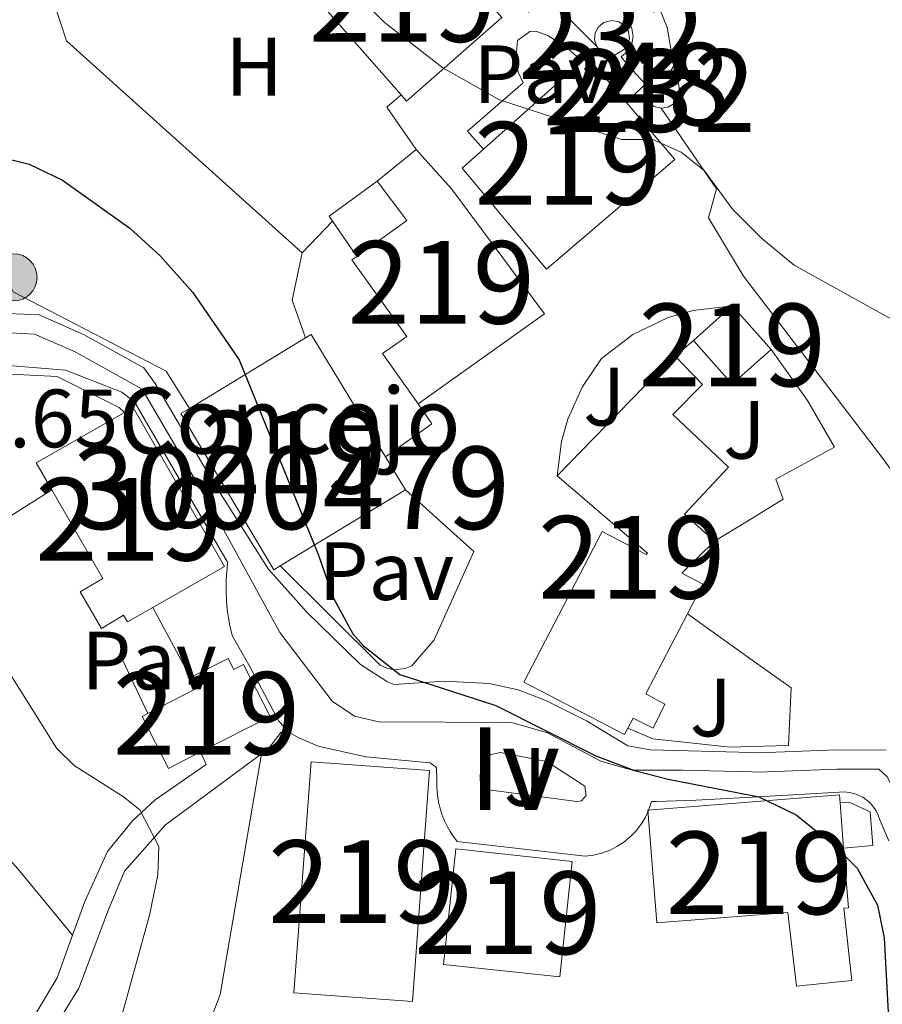
# Model space of a CAD drawing. Units: metres. Extents: x 593331 to 600187, y 4761456 to 4766179.
# Drawn here: x 595625 to 595730, y 4764466 to 4764585 of the extents above; entities that cross this region are included whole.
import ezdxf
from ezdxf.enums import TextEntityAlignment as Align

# ---------------------------------------------------------------- set-up
doc = ezdxf.new("R2010")
doc.units = ezdxf.units.M
doc.header["$MEASUREMENT"] = 0
doc.linetypes.add('DGN Style 2', pattern=[85.505, 51.303, -34.202])
doc.linetypes.add('DGN Style 4', pattern=[136.893505, 68.404, -34.202, 0.085505, -34.202])
for name, color, linetype, lineweight in [('Nivel 15', 7, 'Continuous', 0), ('Nivel 16', 7, 'Continuous', 0), ('Nivel 20', 7, 'Continuous', 0), ('Nivel 21', 7, 'Continuous', 0), ('Nivel 23', 7, 'Continuous', 0), ('Nivel 25', 7, 'Continuous', 0), ('Nivel 26', 7, 'Continuous', 0), ('Nivel 32', 7, 'Continuous', 0), ('Nivel 36', 7, 'Continuous', 0), ('Nivel 37', 7, 'Continuous', 0), ('Nivel 4', 7, 'Continuous', 0), ('Nivel 41', 7, 'Continuous', 0), ('Nivel 44', 7, 'Continuous', 0), ('Nivel 48', 7, 'Continuous', 0), ('Nivel 5', 7, 'Continuous', 0), ('Nivel 52', 7, 'Continuous', 0), ('Nivel 53', 7, 'Continuous', 0), ('Nivel 54', 7, 'Continuous', 0), ('Nivel 61', 7, 'Continuous', 0)]:
    doc.layers.add(name, color=color, linetype=linetype, lineweight=lineweight)
doc.styles.add('Style-Arial', font='txt')
doc.styles.add('Style-Arial Narrow', font='txt')

# ---------------------------------------------------------------- blocks, each defined once
blk = doc.blocks.new('5PELE')
at = {"layer": 'Nivel 32', "linetype": 'Continuous', "lineweight": 0}
h = blk.add_hatch(color=9, dxfattribs=at)
edge = h.paths.add_edge_path()
edge.add_arc((-0.002700984477996826, 0.01973387598991394), 28.49973457508731, 0, 360)
at = {"layer": 'Nivel 32', "color": 252, "linetype": 'Continuous', "lineweight": 0}
blk.add_circle((-0.002700984477996826, 0.01973387598991394, 0.05223293801282125), 28.49973457508731, dxfattribs=at)

msp = doc.modelspace()

# ---------------------------------------------------------------- linework, layer by layer
at = {"layer": 'Nivel 15', "color": 51, "linetype": 'Continuous', "lineweight": 13, "extrusion": (0.003604998330531218, -0.05165608718926239, 0.9986584264118199), "elevation": -243262.7930014132, "flags": 128}
msp.add_lwpolyline([(925931.6730859019, 4705261.438405171), (925920.8002796769, 4705275.729160393), (925925.3530066274, 4705279.20529004)], dxfattribs=at)
at = {"layer": 'Nivel 15', "color": 51, "linetype": 'Continuous', "lineweight": 0, "elevation": 709.5, "flags": 128}
for points in [[(595695.0700000003, 4764582.1), (595694.8099999987, 4764582.9), (595694.879999999, 4764583.74), (595695.2800000012, 4764584.48), (595695.9400000013, 4764585.01), (595696.9200000018, 4764585.25), (595697.7399999984, 4764585.09), (595698.4400000013, 4764584.609999999), (595698.8999999985, 4764583.9), (595699.0399999991, 4764583.07), (595698.629999999, 4764581.880000001), (595697.2899999991, 4764581.08), (595696.370000001, 4764581.08), (595695.620000001, 4764581.460000001), (595695.0700000003, 4764582.1)], [(595702.8599999994, 4764574.6), (595702.0300000012, 4764574.82), (595701.3500000015, 4764575.34), (595700.9400000013, 4764576.09), (595700.8399999999, 4764576.939999999), (595701.0899999999, 4764577.76), (595701.629999999, 4764578.42), (595702.3900000006, 4764578.810000001), (595702.9800000004, 4764578.9), (595703.8200000003, 4764578.720000001)], [(595703.8200000003, 4764578.720000001), (595704.5300000012, 4764578.24), (595704.9899999984, 4764577.52), (595705.1400000006, 4764576.68), (595704.9400000013, 4764575.85), (595704.4400000013, 4764575.16), (595703.6999999993, 4764574.720000001), (595702.8599999994, 4764574.6)]]:
    msp.add_lwpolyline(points, dxfattribs=at)
at = {"layer": 'Nivel 15', "color": 51, "linetype": 'Continuous', "lineweight": 13, "extrusion": (-0.005588236444410043, -0.004998028739468161, 0.9999718952661424), "elevation": -26430.80437894391, "flags": 128}
msp.add_lwpolyline([(595676.0445791148, 4764497.057713902), (595687.9750634283, 4764507.727847176)], dxfattribs=at)
at = {"layer": 'Nivel 15', "color": 51, "linetype": 'Continuous', "lineweight": 13, "extrusion": (-0.0127270746130271, -0.004698312590790378, 0.9999079694804885), "elevation": -29255.38627178606, "flags": 128}
msp.add_lwpolyline([(595654.1089351624, 4764495.455413247), (595654.6990146451, 4764495.985419096), (595657.4590456486, 4764492.765383558)], dxfattribs=at)
at = {"layer": 'Nivel 15', "color": 51, "linetype": 'Continuous', "lineweight": 13, "extrusion": (-0.002148087166574105, 0.002507919026964691, 0.9999945480169775), "elevation": 11381.19268489646, "flags": 128}
msp.add_lwpolyline([(595696.8042827323, 4764564.070652772), (595698.77429967, 4764561.770645538)], dxfattribs=at)
at = {"layer": 'Nivel 15', "color": 51, "linetype": 'Continuous', "lineweight": 13, "extrusion": (-0.02913080283851069, -0.02393550042145146, 0.9992889913060978), "elevation": -130689.0585444015, "flags": 128}
msp.add_lwpolyline([(-3303137.497561935, 3482543.792225122), (-3303137.497561933, 3482549.892544784)], dxfattribs=at)
at = {"layer": 'Nivel 15', "color": 51, "linetype": 'Continuous', "lineweight": 13, "extrusion": (-0.02952756596818614, 0.3932325810028554, 0.9189647763031112), "elevation": 1856642.645213654, "flags": 128}
msp.add_lwpolyline([(-950756.6976048611, -4324899.818918852), (-950763.0969785117, -4324904.053847056), (-950759.8512883782, -4324909.480641281)], dxfattribs=at)
at = {"layer": 'Nivel 15', "color": 51, "linetype": 'Continuous', "lineweight": 13, "flags": 128}
for points, elevation in [([(595706.8000000007, 4764546.48), (595711.4899999984, 4764550.65)], 704.77), ([(595645.7399999984, 4764538.23), (595659.8099999987, 4764546.779999999)], 708.6), ([(595637.870000001, 4764537.75), (595638.9299999997, 4764538.359999999), (595649.9800000004, 4764519.1), (595641.3000000007, 4764514.119999999)], 704.54), ([(595629.0799999982, 4764528.359999999), (595627.1999999993, 4764531.640000001), (595637.870000001, 4764537.75)], 704.54), ([(595671.9100000001, 4764528.369999999), (595656.75, 4764519.16)], 708.36), ([(595724.5399999991, 4764490.48), (595724.9699999988, 4764484.99)], 706.1800000000001)]:
    msp.add_lwpolyline(points, dxfattribs=dict(at, elevation=elevation))
at = {"layer": 'Nivel 15', "color": 51, "linetype": 'Continuous', "lineweight": 13, "extrusion": (-0.6624102590690827, -0.6021911446082584, 0.4456214470101572), "elevation": -3263461.551261643, "flags": 128}
msp.add_lwpolyline([(-3124763.04526568, 1625266.189524999), (-3124760.892040066, 1625266.133672899), (-3124755.99094609, 1625266.0219687)], dxfattribs=at)
at = {"layer": 'Nivel 15', "color": 51, "linetype": 'Continuous', "lineweight": 13, "extrusion": (0.005714907385888945, -0.009338994996452698, 0.9999400597065942), "elevation": -40383.3803648305, "flags": 128}
msp.add_lwpolyline([(595646.0321378708, 4764377.411284743), (595646.7021269277, 4764377.821302623), (595655.7130656578, 4764362.990655869)], dxfattribs=at)
at = {"layer": 'Nivel 15', "color": 51, "linetype": 'Continuous', "lineweight": 13, "extrusion": (0.0141253031073867, -0.01588251784801854, 0.9997740852007176), "elevation": -66553.84461706932, "flags": 128}
msp.add_lwpolyline([(3611471.188599326, 3163639.894388575), (3611466.974041365, 3163639.895501226), (3611464.898734458, 3163639.894388575), (3611464.910563014, 3163646.951523976)], dxfattribs=at)
at = {"layer": 'Nivel 15', "color": 51, "linetype": 'Continuous', "lineweight": 13, "extrusion": (-0.6953222197168847, 0.7100770678806381, 0.1109845414371758), "elevation": 2969065.471043582, "flags": 128}
msp.add_lwpolyline([(-3759092.793739337, -330855.9942087798), (-3759107.795491382, -330859.3247846354), (-3759113.183941998, -330859.3247846354)], dxfattribs=at)
at = {"layer": 'Nivel 15', "color": 51, "linetype": 'Continuous', "lineweight": 13, "extrusion": (0.005510434920293906, -0.009394839864107612, 0.9999406842862815), "elevation": -40771.24868163303, "flags": 128}
msp.add_lwpolyline([(595643.8020623624, 4764346.383076869), (595643.012074355, 4764345.903057152), (595631.7509227619, 4764364.84389306), (595632.7909069732, 4764365.453919983)], dxfattribs=at)
at = {"layer": 'Nivel 15', "color": 51, "linetype": 'Continuous', "lineweight": 13, "extrusion": (0.005556129545031939, -0.009160725985403899, 0.999942603614777), "elevation": -39628.58920625992, "flags": 128}
msp.add_lwpolyline([(595656.3586445041, 4764369.24786195), (595658.7788849622, 4764365.257694522)], dxfattribs=at)
at = {"layer": 'Nivel 15', "color": 51, "linetype": 'Continuous', "lineweight": 13, "extrusion": (0.09542675158525972, 0.2078867070732748, 0.9734869552819471), "elevation": 1047999.926901181, "flags": 128}
msp.add_lwpolyline([(1446320.836333077, -4457029.613433819), (1446316.785256568, -4457034.903223906), (1446317.960788449, -4457035.908721194)], dxfattribs=at)
at = {"layer": 'Nivel 15', "color": 51, "linetype": 'Continuous', "lineweight": 13, "extrusion": (-0.0008398234560582302, -0.01136138524516511, 0.9999351047052373), "elevation": -53924.75381788051, "flags": 128}
msp.add_lwpolyline([(595658.7832780555, 4764162.271613784), (595660.8635460846, 4764190.283421742), (595675.2035410255, 4764189.223353321), (595673.1232730001, 4764161.211545365), (595658.7832780555, 4764162.271613784)], dxfattribs=at)
at = {"layer": 'Nivel 15', "color": 51, "linetype": 'Continuous', "lineweight": 13, "extrusion": (0.02174610409353223, -0.002333272971409038, 0.9997608027893444), "elevation": 2542.533158900944, "flags": 128}
msp.add_lwpolyline([(4800843.149986148, -83949.59464633092), (4800843.151778433, -83963.7687176168), (4800829.091536615, -83963.7687176168), (4800829.089744326, -83949.59464633092), (4800843.149986148, -83949.59464633092)], dxfattribs=at)
at = {"layer": 'Nivel 15', "color": 51, "linetype": 'Continuous', "lineweight": 13}
for points in [[(595663.8399999999, 4764593.48, 711.0500000000001), (595671.0700000003, 4764599.83, 711.34), (595683.5799999982, 4764585.6, 710.5600000000001), (595672.0399999991, 4764575.470000001, 710.09), (595671.379999999, 4764576.220000001, 710.13)], [(595698.620000001, 4764575.33, 711.64), (595704.5399999991, 4764568.41, 711.69), (595689, 4764555.1, 711.53), (595678.7800000012, 4764567.34, 711.45), (595681.370000001, 4764569.65, 711.48)], [(595673.1900000013, 4764569.619999999, 706.24), (595677.4800000004, 4764564.859999999, 709.97), (595688.75, 4764549.710000001, 709.89), (595676.4100000001, 4764540.880000001, 705.49), (595673.4299999997, 4764538.779999999, 705.37)], [(595673.4299999997, 4764538.779999999, 705.37), (595669.1400000006, 4764544.880000001, 705.37), (595672.0700000003, 4764546.939999999, 709.77), (595665.4200000018, 4764556.24, 709.82), (595666, 4764556.66, 709.82)], [(595704.5799999982, 4764544.59, 705.0500000000001), (595707.870000001, 4764541.140000001, 705.0500000000001), (595704.2699999996, 4764537.49, 708.36), (595711.0300000012, 4764531.140000001, 708.36), (595705.6900000013, 4764525.449999999, 705.16), (595709.3399999999, 4764522.16, 705.01)], [(595698.8399999999, 4764499.529999999, 707.0600000000001), (595698.4299999997, 4764498.73, 707.04), (595686.2300000004, 4764505.1, 707.19), (595695.7399999984, 4764523.32, 707.66), (595701.0700000003, 4764520.540000001, 705.01), (595701.2199999988, 4764520.699999999, 708.36), (595690.2699999996, 4764530.060000001, 708.36)], [(595641.3000000007, 4764514.119999999, 704.54), (595638.25, 4764512.380000001, 704.54), (595637.7699999996, 4764513.210000001, 699.23), (595635.0799999982, 4764511.6, 699.15), (595632.5199999996, 4764516.040000001, 699.15), (595635.2399999984, 4764517.619999999, 704.54), (595629.0799999982, 4764528.359999999, 704.54)], [(595709.3399999999, 4764522.16, 705.01), (595705.379999999, 4764518.290000001, 707.54), (595707.9400000013, 4764516.960000001, 707.5), (595706.0599999987, 4764513.359999999, 707.41)], [(595706.0599999987, 4764513.359999999, 707.41), (595701.0100000016, 4764503.68, 703.73), (595703.3299999982, 4764502.41, 703.73), (595701.9100000001, 4764499.529999999, 703.73), (595699.4699999988, 4764500.73, 707.09), (595698.8399999999, 4764499.529999999, 707.0600000000001)], [(595645.870000001, 4764505.65, 700.5600000000001), (595650.4200000018, 4764507.93, 700.5600000000001), (595651.1000000015, 4764506.6, 702.53), (595652.2800000012, 4764507.210000001, 702.59), (595655.5, 4764500.93, 702.59), (595647.1000000015, 4764496.630000001, 702.16)], [(595647.1000000015, 4764496.630000001, 702.16), (595643.2199999988, 4764494.640000001, 701.97), (595640, 4764500.92, 701.97), (595640.6999999993, 4764501.279999999, 702)], [(595724.9699999988, 4764484.99, 706.1800000000001), (595725.5500000007, 4764477.75, 706.1800000000001), (595725, 4764477.710000001, 701.03), (595725.9499999993, 4764468.93, 701.5), (595719.25, 4764468.26, 701.5), (595718.1999999993, 4764477.17, 704.7), (595714.1600000001, 4764476.84, 703.88), (595702.3299999982, 4764475.91, 701.5), (595701.2399999984, 4764489.58, 701.5), (595713.9200000018, 4764490.59, 704.0500000000001), (595724.4600000009, 4764491.43, 706.1800000000001), (595724.5399999991, 4764490.48, 706.1800000000001)]]:
    msp.add_polyline3d(points, dxfattribs=at)
at = {"layer": 'Nivel 16', "color": 1, "linetype": 'Continuous', "lineweight": 13, "extrusion": (-0.5887049198499765, -0.6774138803753155, 0.4410634331015104), "elevation": -3577968.649264409, "flags": 128}
msp.add_lwpolyline([(-2675732.578789973, 1759174.993120549), (-2675729.652775947, 1759175.862224635), (-2675727.427017647, 1759175.862224635)], dxfattribs=at)
at = {"layer": 'Nivel 16', "color": 7, "linetype": 'Continuous', "lineweight": 0, "extrusion": (0.07105664424369798, 0.06945626937334443, 0.9950511443908611), "elevation": 373964.1103992978, "flags": 128}
msp.add_lwpolyline([(2990819.578600636, -3737807.390313841), (2990819.578600636, -3737810.510153577)], dxfattribs=at)
at = {"layer": 'Nivel 16', "color": 7, "linetype": 'Continuous', "lineweight": 0, "elevation": 709.32, "flags": 128}
msp.add_lwpolyline([(595698.870000001, 4764579.800000001), (595700.9600000009, 4764577.529999999), (595698.620000001, 4764575.33)], dxfattribs=at)
at = {"layer": 'Nivel 16', "color": 1, "linetype": 'Continuous', "lineweight": 13, "extrusion": (0.06967476955475926, -0.02772966583377885, 0.9971842819259829), "elevation": -89914.31398984411, "flags": 128}
msp.add_lwpolyline([(4647124.51994146, 1205031.045785934), (4647127.977314062, 1205036.24647576), (4647129.982836518, 1205035.179667588)], dxfattribs=at)
at = {"layer": 'Nivel 16', "color": 1, "linetype": 'Continuous', "lineweight": 13, "extrusion": (0.007902632574143354, -0.01095079085274151, 0.9999088101312528), "elevation": -46763.88815041665, "flags": 128}
msp.add_lwpolyline([(595638.9090513103, 4764334.516075771), (595638.4889853932, 4764335.126112351), (595644.3088036329, 4764339.326364206)], dxfattribs=at)
at = {"layer": 'Nivel 16', "color": 1, "linetype": 'Continuous', "lineweight": 13, "extrusion": (0.007613442749298555, -0.01115942978321843, 0.9999087471446666), "elevation": -47930.22079528117, "flags": 128}
msp.add_lwpolyline([(595643.3697749712, 4764318.452435598), (595640.4493266381, 4764322.732702123)], dxfattribs=at)
at = {"layer": 'Nivel 16', "color": 1, "linetype": 'Continuous', "lineweight": 13, "extrusion": (0.09467495143389974, -0.09514758769690827, 0.9909508515191093), "elevation": -396241.8348780697, "flags": 128}
msp.add_lwpolyline([(3782890.911638424, 2930594.798884746), (3782890.374333572, 2930591.893320514), (3782883.590401191, 2930593.01084522)], dxfattribs=at)
at = {"layer": 'Nivel 16', "color": 1, "linetype": 'Continuous', "lineweight": 13, "elevation": 698.61, "flags": 128}
msp.add_lwpolyline([(595641.3000000007, 4764514.119999999), (595645.870000001, 4764505.65)], dxfattribs=at)
at = {"layer": 'Nivel 16', "color": 1, "linetype": 'Continuous', "lineweight": 13, "extrusion": (-0.004831829687768973, 0.01018816720348655, 0.9999364253145809), "elevation": 46361.57688160281, "flags": 128}
msp.add_lwpolyline([(595637.1195235625, 4764276.209879566), (595634.0791724883, 4764282.620212268)], dxfattribs=at)
at = {"layer": 'Nivel 16', "color": 1, "linetype": 'Continuous', "lineweight": 13, "extrusion": (0.1880500152356235, -0.1436894988210661, 0.9715917453840542), "elevation": -571916.003509446, "flags": 128}
msp.add_lwpolyline([(4147467.062835436, 2350884.920262679), (4147468.131822631, 2350884.582229588), (4147470.585921247, 2350884.58222959)], dxfattribs=at)
at = {"layer": 'Nivel 16', "color": 1, "linetype": 'Continuous', "lineweight": 13, "extrusion": (-0.1739373087216612, 0.03521243946197678, 0.9841269718597302), "elevation": 64851.26709464006, "flags": 128}
msp.add_lwpolyline([(-4787954.775262296, -355688.4088838231), (-4787925.193145242, -355687.5073015634), (-4787919.697833657, -355688.4088838231)], dxfattribs=at)
at = {"layer": 'Nivel 16', "color": 1, "linetype": 'Continuous', "lineweight": 13}
for points in [[(595645.7399999984, 4764538.23, 699.14), (595642.9400000013, 4764542.74, 698.98), (595624.3999999985, 4764552.359999999, 698.9), (595619.0599999987, 4764562.939999999, 700.07), (595617.6600000001, 4764583.689999999, 702.57), (595618.1999999993, 4764584.74, 702.57), (595621.3900000006, 4764587.43, 703.04), (595628.1600000001, 4764591.1, 703.51)], [(595698.870000001, 4764579.800000001, 709.32), (595698.0399999991, 4764580.84, 709.32), (595698.7899999991, 4764581.460000001, 709.01), (595699.3099999987, 4764582.359999999, 708.73), (595699.4800000004, 4764583.300000001, 708.5), (595699.3200000003, 4764584.25, 708.35), (595697.6600000001, 4764587.67, 707.6800000000001), (595694.5100000016, 4764591.859999999, 706.85)], [(595703.8200000003, 4764578.720000001, 708.69), (595704.4200000018, 4764579.73, 708.69), (595703.620000001, 4764584.380000001, 708.15), (595701.8599999994, 4764588.77, 707.64), (595699.9499999993, 4764591.76, 707.28)], [(595681.370000001, 4764569.65, 706.24), (595679.4100000001, 4764571.82, 706.32), (595686.1799999997, 4764577.689999999, 706.32), (595685.5700000003, 4764578.99, 706.27), (595685.2699999996, 4764580.4, 706.1800000000001), (595685.4899999984, 4764582.790000001, 705.92)], [(595576.0599999987, 4764500.939999999, 691.49), (595572.7399999984, 4764501.560000001, 692.35), (595570.2600000016, 4764508.5, 694.38), (595611.370000001, 4764535.65, 697.34), (595621.6400000006, 4764542.5, 698.67), (595629.7100000009, 4764542.109999999, 698.36), (595637.2399999984, 4764538.35, 698.36), (595637.870000001, 4764537.75, 698.36)], [(595709.3399999999, 4764522.16, 702.64), (595713.3399999999, 4764524.6, 702.26), (595717.6600000001, 4764527.24, 701.86), (595716.7699999996, 4764529.67, 701.9300000000001), (595723.8599999994, 4764533.550000001, 701.9300000000001)], [(595671.9100000001, 4764528.369999999, 701.8100000000001), (595680.1900000013, 4764520.92, 701.58), (595675.379999999, 4764510.210000001, 701.27), (595672.6799999997, 4764507.08, 701.19), (595671.8599999994, 4764506.73, 701.19), (595670.5300000012, 4764506.59, 701.19), (595669.6499999985, 4764506.76, 701.19), (595668.8500000015, 4764507.140000001, 701.19), (595656.75, 4764519.16, 700.8000000000001)], [(595706.0599999987, 4764513.359999999, 701.5), (595713.620000001, 4764507.949999999, 701.35), (595718.6000000015, 4764504.390000001, 701.26), (595718.2899999991, 4764497.43, 701.1), (595713.8099999987, 4764497.279999999, 700.91), (595711.2199999988, 4764497.189999999, 700.79), (595701.8500000015, 4764498.220000001, 700.72), (595698.8399999999, 4764499.529999999, 700.72)], [(595647.1000000015, 4764496.630000001, 696.88), (595647.75, 4764495.109999999, 696.88), (595641.5799999982, 4764490.84, 696.02), (595638.8399999999, 4764488.27, 695.32), (595635.8299999982, 4764484.58, 694.46), (595633.0599999987, 4764478.529999999, 693.37), (595631.5799999982, 4764474.42, 692.8100000000001)], [(595629.4299999997, 4764451.84, 692.03), (595627.1900000013, 4764456.27, 692.03), (595623.5100000016, 4764454.25, 690.78), (595622.9699999988, 4764455.48, 690.39), (595627.879999999, 4764460.720000001, 691.02), (595632.3399999999, 4764468.029999999, 692.26), (595635.8999999985, 4764477.439999999, 693.51), (595637.8900000006, 4764482.189999999, 694.53), (595642.8299999982, 4764487.790000001, 695.85), (595654.4600000009, 4764496.42, 699.13)], [(595724.5399999991, 4764490.48, 701.19), (595725.7399999984, 4764490.52, 701.03), (595728.1799999997, 4764489.380000001, 701.03), (595728.5199999996, 4764485.310000001, 701.03), (595724.9699999988, 4764484.99, 701.19)], [(595631.5799999982, 4764474.42, 692.8100000000001), (595629.7199999988, 4764469.25, 692.12), (595627.2699999996, 4764465.16, 691.1800000000001), (595621, 4764457.529999999, 689.9300000000001), (595618.9699999988, 4764456.439999999, 689.46), (595616.4699999988, 4764456.34, 689.52), (595614.4699999988, 4764456.77, 689.48), (595612.6000000015, 4764457.6, 689.46), (595610.2100000009, 4764459.51, 689.48), (595608.9899999984, 4764461.15, 689.52), (595603.75, 4764470.220000001, 689.54), (595598.7199999988, 4764476.220000001, 689.62)]]:
    msp.add_polyline3d(points, dxfattribs=at)
at = {"layer": 'Nivel 20', "color": 7, "linetype": 'DGN Style 2', "lineweight": 0, "extrusion": (-0.1291407049953964, -0.1522489931553665, 0.9798688291789208), "elevation": -801635.3080668774, "flags": 128}
msp.add_lwpolyline([(-2627747.33987903, 3938037.521467946), (-2627785.708472408, 3938038.673527978), (-2627793.16232967, 3938043.381947242)], dxfattribs=at)
at = {"layer": 'Nivel 20', "color": 7, "linetype": 'DGN Style 2', "lineweight": 0, "extrusion": (-0.07167526159314548, -0.0713885605467729, 0.9948700067338516), "elevation": -382130.6904478623, "flags": 128}
msp.add_lwpolyline([(-2955438.122537045, 3765030.855390109), (-2955445.179476891, 3765030.855390109), (-2955445.432901185, 3765037.379604705)], dxfattribs=at)
at = {"layer": 'Nivel 20', "color": 7, "linetype": 'DGN Style 2', "lineweight": 0, "extrusion": (-0.06058491656606421, -0.06337609158401297, 0.996149054559717), "elevation": -337347.9725512049, "flags": 128}
msp.add_lwpolyline([(-2861787.188026834, 3840857.352952756), (-2861787.188026836, 3840862.713605702)], dxfattribs=at)
at = {"layer": 'Nivel 20', "color": 7, "linetype": 'DGN Style 2', "lineweight": 0, "extrusion": (0.08472170445426347, -0.07180502967613774, 0.9938140019679605), "elevation": -290956.5145047443, "flags": 128}
msp.add_lwpolyline([(4019832.941854242, 2609981.713654557), (4019835.367790036, 2609985.945703177), (4019840.527805384, 2609988.737054393)], dxfattribs=at)
at = {"layer": 'Nivel 20', "color": 7, "linetype": 'DGN Style 2', "lineweight": 0, "elevation": 704.04, "flags": 128}
msp.add_lwpolyline([(595704.5799999982, 4764544.59), (595706.8000000007, 4764546.48)], dxfattribs=at)
at = {"layer": 'Nivel 20', "color": 7, "linetype": 'DGN Style 2', "lineweight": 0, "extrusion": (0.5130059848545658, 0.2518839863799038, 0.8205969271870116), "elevation": 1506295.610916559, "flags": 128}
msp.add_lwpolyline([(4014263.006788958, -2161581.227715906), (4014269.519643549, -2161580.685290713), (4014277.01068484, -2161579.180498239)], dxfattribs=at)
at = {"layer": 'Nivel 20', "color": 7, "linetype": 'DGN Style 2', "lineweight": 0}
msp.add_polyline3d([(595736.2699999996, 4764521.140000001, 701.69), (595735.3099999987, 4764524.42, 701.69), (595729.7399999984, 4764532.189999999, 701.76), (595712.8299999982, 4764554.279999999, 704.0500000000001), (595708.620000001, 4764561.310000001, 704.42), (595709.5599999987, 4764564.84, 704.73), (595702.8599999994, 4764574.6, 705.4300000000001)], dxfattribs=at)
at = {"layer": 'Nivel 21', "color": 7, "linetype": 'Continuous', "lineweight": 13}
for points in [[(595730.129999999, 4764496.85, 701.16), (595724.1000000015, 4764496.869999999, 700.53), (595714.6499999985, 4764496.529999999, 700.13), (595713.8200000003, 4764496.550000001, 700.09), (595701.6000000015, 4764496.880000001, 699.6), (595698.8399999999, 4764497.390000001, 700.07), (595693.8299999982, 4764500.380000001, 700.22), (595688.9200000018, 4764502.85, 700.22), (595685.5399999991, 4764504.15, 700.14), (595682.0500000007, 4764504.93, 700.07), (595676.6499999985, 4764505.189999999, 699.99), (595670.5399999991, 4764504.810000001, 699.75), (595669.7399999984, 4764505.109999999, 699.75), (595666.4699999988, 4764507.210000001, 699.52), (595659.9499999993, 4764513.58, 699.42), (595655.2600000016, 4764518.82, 699.03), (595648.5300000012, 4764529.49, 698.27), (595641.6099999994, 4764541.26, 698.19), (595640.1999999993, 4764543.140000001, 698.19), (595632.9299999997, 4764547.18, 697.97), (595627.5399999991, 4764549.560000001, 697.89), (595623.7399999984, 4764549.74, 697.8100000000001)], [(595730.4400000013, 4764485.869999999, 700.92), (595729.3599999994, 4764488.41, 700.85), (595729.1700000018, 4764488.960000001, 700.83), (595728.9100000001, 4764489.49, 700.82), (595728.2100000009, 4764490.42, 700.78), (595727.2800000012, 4764491.140000001, 700.75), (595726.7600000016, 4764491.41, 700.74), (595726.2100000009, 4764491.609999999, 700.72), (595725.6400000006, 4764491.73, 700.71), (595725.0500000007, 4764491.779999999, 700.7), (595724.4699999988, 4764491.76, 700.69), (595713.9100000001, 4764491.16, 700.07), (595707.0700000003, 4764490.779999999, 699.6800000000001), (595702.3099999987, 4764490.619999999, 699.6), (595701.7199999988, 4764490.609999999, 699.52), (595701.3999999985, 4764489.65, 699.51), (595701.370000001, 4764489.6, 699.5), (595701.2600000016, 4764489.35, 699.5), (595700.9699999988, 4764488.73, 699.49), (595700.4499999993, 4764487.869999999, 699.46), (595699.8399999999, 4764487.07, 699.4300000000001), (595699.129999999, 4764486.35, 699.4), (595698.3500000015, 4764485.710000001, 699.36), (595697.5100000016, 4764485.16, 699.32), (595696.6099999994, 4764484.710000001, 699.28), (595695.6600000001, 4764484.359999999, 699.23), (595694.6799999997, 4764484.119999999, 699.1800000000001), (595693.6799999997, 4764483.99, 699.13), (595678.1499999985, 4764485.800000001, 699.75), (595677.7100000009, 4764486.390000001, 699.75), (595677.3099999987, 4764487, 699.74), (595676.9600000009, 4764487.640000001, 699.73), (595676.6400000006, 4764488.290000001, 699.7), (595676.370000001, 4764488.970000001, 699.6800000000001), (595676.1400000006, 4764489.66, 699.64), (595675.9600000009, 4764490.369999999, 699.6), (595675.8200000003, 4764491.09, 699.5500000000001), (595675.7399999984, 4764491.810000001, 699.49), (595675.6900000013, 4764492.540000001, 699.4300000000001), (595675.6999999993, 4764493.27, 699.36), (595675.6700000018, 4764494.75, 699.36), (595674.8999999985, 4764495.33, 699.36), (595667.1000000015, 4764496.040000001, 699.29), (595661.3200000003, 4764497.34, 699.21), (595658.9100000001, 4764498.369999999, 699.13), (595657.8999999985, 4764498.949999999, 698.82), (595656.5599999987, 4764500.369999999, 698.4300000000001), (595653.0899999999, 4764506.9, 698.27), (595650.9400000013, 4764510.66, 698.51), (595650.7600000016, 4764511.390000001, 698.49), (595650.6000000015, 4764512.119999999, 698.47), (595650.4699999988, 4764512.859999999, 698.46), (595650.3599999994, 4764513.6, 698.44), (595650.2800000012, 4764514.34, 698.4300000000001), (595650.2199999988, 4764515.09, 698.4300000000001), (595650.1900000013, 4764515.84, 698.42), (595650.1799999997, 4764516.59, 698.42), (595650.1999999993, 4764517.34, 698.42), (595650.25, 4764518.09, 698.42), (595650.3200000003, 4764518.84, 698.4300000000001), (595650.3500000015, 4764519.6, 698.4300000000001), (595639.1000000015, 4764539.060000001, 698.04), (595637.5599999987, 4764540.23, 698.04), (595630.7300000004, 4764542.869999999, 697.96), (595621.8399999999, 4764543.59, 697.8000000000001)], [(595682.25, 4764496.34, 699.78), (595683.3999999985, 4764496.58, 699.78), (595689.0399999991, 4764495.460000001, 699.78), (595693.6099999994, 4764492.49, 699.63), (595693.7800000012, 4764491.369999999, 699.63), (595693.2199999988, 4764490.689999999, 699.5500000000001), (595692.6600000001, 4764490.640000001, 699.5500000000001), (595681.6700000018, 4764492.1, 699.5500000000001), (595680.9499999993, 4764493.17, 699.5500000000001), (595680.9400000013, 4764493.93, 699.5500000000001), (595682.25, 4764496.34, 699.78)]]:
    msp.add_polyline3d(points, dxfattribs=at)
at = {"layer": 'Nivel 23', "color": 7, "linetype": 'DGN Style 4', "lineweight": 0}
msp.add_polyline3d([(595736.7199999988, 4764443.98, 701.44), (595732.5300000012, 4764485.560000001, 700.9300000000001), (595731.5799999982, 4764491.08, 700.92), (595730.25, 4764493.6, 701), (595729.2300000004, 4764494.529999999, 701), (595724.1400000006, 4764494.540000001, 700.6), (595714.6600000001, 4764494.199999999, 700.07), (595713.8599999994, 4764494.220000001, 700.0500000000001), (595705.4400000013, 4764494.439999999, 699.82), (595699.3599999994, 4764494.42, 699.99), (595695.5500000007, 4764495.51, 699.96), (595689.1000000015, 4764498.949999999, 699.99), (595684.8000000007, 4764500.199999999, 699.96), (595668.6999999993, 4764500.279999999, 699.51), (595665.7300000004, 4764500.98, 699.48), (595663.0199999996, 4764502.77, 699.34), (595656.7100000009, 4764511.08, 698.94), (595648.6900000013, 4764525.699999999, 698.32), (595640.0199999996, 4764540.57, 698.11), (595636.8099999987, 4764542.359999999, 698.04), (595631.8900000006, 4764545.09, 697.96), (595626.9899999984, 4764547.25, 697.88), (595624.1700000018, 4764547.380000001, 697.83), (595619.4600000009, 4764545.33, 697.73)], dxfattribs=at)
at = {"layer": 'Nivel 25', "color": 1, "linetype": 'Continuous', "lineweight": 0}
for points in [[(595685.4899999984, 4764582.790000001, 705.92), (595686.9499999993, 4764583.890000001, 706), (595687.7100000009, 4764583.949999999, 706), (595689.1600000001, 4764583.41, 706.08)], [(595690.2699999996, 4764530.060000001, 702.28), (595690.8200000003, 4764534.24, 702.39), (595691.5799999982, 4764536.949999999, 702.54), (595693.3000000007, 4764540.800000001, 702.86), (595695.6600000001, 4764544.300000001, 703.3000000000001), (595699.4299999997, 4764547.18, 703.5), (595703.7199999988, 4764549.25, 703.59), (595706.7600000016, 4764550.119999999, 703.58), (595711.4899999984, 4764550.65, 703.45)]]:
    msp.add_polyline3d(points, dxfattribs=at)
at = {"layer": 'Nivel 36', "color": 92, "linetype": 'Continuous', "lineweight": 0}
for points in [[(595629.0799999982, 4764528.359999999, 696.02), (595621.1999999993, 4764523.4, 695.39), (595617.4600000009, 4764520.35, 694.77), (595616.4299999997, 4764518.939999999, 694.77), (595613.0199999996, 4764508.140000001, 693.52), (595612.2199999988, 4764508.17, 693.52), (595603.1400000006, 4764512.369999999, 692.9)], [(595598.7199999988, 4764476.220000001, 688.92), (595602.8999999985, 4764478.84, 689.7), (595603.4800000004, 4764481.92, 689.62), (595604.2399999984, 4764483.16, 689.9300000000001), (595610.6499999985, 4764486.75, 690.79), (595617.6600000001, 4764489.029999999, 692.4300000000001), (595619.5899999999, 4764488.48, 692.4300000000001), (595624.9699999988, 4764482.48, 692.27), (595631.5799999982, 4764474.42, 692.58)]]:
    msp.add_polyline3d(points, dxfattribs=at)
at = {"layer": 'Nivel 4', "color": 30, "linetype": 'Continuous', "lineweight": 30, "elevation": 700, "flags": 128}
msp.add_lwpolyline([(595620.9699999988, 4764569.16), (595626.3500000015, 4764567.82), (595630.379999999, 4764565.890000001), (595638.5300000012, 4764560.07), (595642.2199999988, 4764556.689999999), (595646.1499999985, 4764552.27), (595651.7699999996, 4764544.130000001), (595661.370000001, 4764520.48), (595663.1400000006, 4764515.32), (595665.5500000007, 4764510.92), (595666.8399999999, 4764509.470000001), (595671.2100000009, 4764506.029999999), (595682.870000001, 4764502.24), (595694.9600000009, 4764496.140000001), (595699.6499999985, 4764494.4), (595703.7199999988, 4764493.33), (595713.9100000001, 4764491.359999999), (595714.7199999988, 4764491.210000001), (595719.2199999988, 4764489.029999999), (595723.9400000013, 4764485.220000001), (595726.620000001, 4764482.550000001), (595729.0700000003, 4764478.08), (595729.879999999, 4764474.130000001), (595731.0599999987, 4764452.34)], dxfattribs=at)
at = {"layer": 'Nivel 5', "color": 30, "linetype": 'Continuous', "lineweight": 0, "flags": 128}
for points, elevation in [([(595660.6999999993, 4764593.59), (595669.3200000003, 4764585.029999999), (595676.4400000013, 4764579.48), (595683.3000000007, 4764575.609999999), (595698.0899999999, 4764570.83), (595701.8500000015, 4764570.82), (595705.3099999987, 4764569.279999999), (595708.1400000006, 4764567.01), (595711.5, 4764562.359999999), (595712.7100000009, 4764561.16), (595715.0500000007, 4764558.84), (595718.9699999988, 4764555.609999999), (595733.3299999982, 4764547.630000001)], 705), ([(595619, 4764514.029999999), (595629.6799999997, 4764497.040000001), (595631.7899999991, 4764495), (595637.7699999996, 4764491.18), (595639.7199999988, 4764489.619999999), (595642.0300000012, 4764485.189999999), (595641.9299999997, 4764481.75), (595640.9200000018, 4764476.85), (595635.7899999991, 4764458.23)], 695)]:
    msp.add_lwpolyline(points, dxfattribs=dict(at, elevation=elevation))
at = {"layer": 'Nivel 52', "color": 1, "linetype": 'Continuous', "lineweight": 0, "elevation": 709.5, "flags": 128}
for points in [[(595695.0700000003, 4764582.1), (595695.620000001, 4764581.460000001), (595696.370000001, 4764581.08), (595697.2899999991, 4764581.08), (595698.629999999, 4764581.880000001), (595699.0399999991, 4764583.07), (595698.8999999985, 4764583.9), (595698.4400000013, 4764584.609999999), (595697.7399999984, 4764585.09), (595696.9200000018, 4764585.25), (595695.9400000013, 4764585.01), (595695.2800000012, 4764584.48), (595694.879999999, 4764583.74), (595694.8099999987, 4764582.9)], [(595702.8599999994, 4764574.6), (595703.6999999993, 4764574.720000001), (595704.4400000013, 4764575.16), (595704.9400000013, 4764575.85), (595705.1400000006, 4764576.68), (595704.9899999984, 4764577.52), (595704.5300000012, 4764578.24), (595703.8200000003, 4764578.720000001), (595702.9800000004, 4764578.9), (595702.3900000006, 4764578.810000001), (595701.629999999, 4764578.42), (595701.0899999999, 4764577.76), (595700.8399999999, 4764576.939999999), (595700.9400000013, 4764576.09), (595701.3500000015, 4764575.34), (595702.0300000012, 4764574.82)]]:
    msp.add_lwpolyline(points, close=True, dxfattribs=at)
at = {"layer": 'Nivel 52', "color": 1, "linetype": 'Continuous', "lineweight": 13, "extrusion": (0.00565894340277126, -0.009314772680516161, 0.9999406039207903), "elevation": -40301.30727827859, "flags": 128}
msp.add_lwpolyline([(595655.9423172101, 4764363.65694347), (595646.9313862436, 4764378.487594917), (595646.2613969706, 4764378.077577388), (595632.1916222796, 4764369.52720663), (595631.1516389325, 4764368.917178269), (595642.4128168263, 4764349.976358002), (595643.202804178, 4764350.456378823), (595658.3625614159, 4764359.666778408)], close=True, dxfattribs=at)
at = {"layer": 'Nivel 52', "color": 1, "linetype": 'Continuous', "lineweight": 0, "extrusion": (0.00565894340277126, -0.009314772680516161, 0.9999406039207903), "elevation": -40301.30727827859, "flags": 128}
msp.add_lwpolyline([(595658.3625614159, 4764359.666778408), (595655.9423172101, 4764363.65694347), (595646.9313862436, 4764378.487594917), (595646.2613969706, 4764378.077577388), (595632.1916222796, 4764369.52720663), (595631.1516389325, 4764368.917178269), (595642.4128168263, 4764349.976358002), (595643.202804178, 4764350.456378823)], close=True, dxfattribs=at)
at = {"layer": 'Nivel 52', "color": 1, "linetype": 'Continuous', "lineweight": 13}
for points in [[(595671.379999999, 4764576.220000001, 710.13), (595672.0399999991, 4764575.470000001, 710.09), (595683.5799999982, 4764585.6, 710.5600000000001), (595671.0700000003, 4764599.83, 711.34), (595663.8399999999, 4764593.48, 711.0500000000001), (595659.5399999991, 4764589.699999999, 710.87)], [(595681.370000001, 4764569.65, 711.48), (595678.7800000012, 4764567.34, 711.45), (595689, 4764555.1, 711.53), (595704.5399999991, 4764568.41, 711.69), (595698.620000001, 4764575.33, 711.64), (595696.6499999985, 4764577.630000001, 711.63), (595693.8900000006, 4764580.85, 711.61), (595693.3000000007, 4764580.32, 711.6)], [(595673.4299999997, 4764538.779999999, 705.37), (595676.4100000001, 4764540.880000001, 705.49), (595688.75, 4764549.710000001, 709.89), (595677.4800000004, 4764564.859999999, 709.97), (595673.1900000013, 4764569.619999999, 706.24), (595668.4800000004, 4764565.75, 706.01), (595672.0899999999, 4764561.02, 708.15), (595666, 4764556.66, 709.82), (595665.4200000018, 4764556.24, 709.82), (595672.0700000003, 4764546.939999999, 709.77), (595669.1400000006, 4764544.880000001, 705.37)], [(595716.1799999997, 4764545.380000001, 704.62), (595712.9200000018, 4764549.040000001, 704.72), (595711.4899999984, 4764550.65, 704.77), (595706.8000000007, 4764546.48, 704.77), (595711.4800000004, 4764541.199999999, 704.62), (595713.0300000012, 4764542.58, 704.62)], [(595706.0599999987, 4764513.359999999, 707.41), (595707.9400000013, 4764516.960000001, 707.5), (595705.379999999, 4764518.290000001, 707.54), (595709.3399999999, 4764522.16, 705.01), (595705.6900000013, 4764525.449999999, 705.16), (595711.0300000012, 4764531.140000001, 708.36), (595704.2699999996, 4764537.49, 708.36), (595707.870000001, 4764541.140000001, 705.0500000000001), (595704.5799999982, 4764544.59, 705.0500000000001), (595700.7300000004, 4764540.82, 705.0500000000001), (595690.2699999996, 4764530.060000001, 708.36), (595701.2199999988, 4764520.699999999, 708.36), (595701.0700000003, 4764520.540000001, 705.01), (595695.7399999984, 4764523.32, 707.66), (595686.2300000004, 4764505.1, 707.19), (595698.4299999997, 4764498.73, 707.04), (595698.8399999999, 4764499.529999999, 707.0600000000001), (595699.4699999988, 4764500.73, 707.09), (595701.9100000001, 4764499.529999999, 703.73), (595703.3299999982, 4764502.41, 703.73), (595701.0100000016, 4764503.68, 703.73)], [(595641.3000000007, 4764514.119999999, 704.54), (595649.9800000004, 4764519.1, 704.54), (595638.9299999997, 4764538.359999999, 704.54), (595637.870000001, 4764537.75, 704.54), (595627.1999999993, 4764531.640000001, 704.54), (595629.0799999982, 4764528.359999999, 704.54), (595635.2399999984, 4764517.619999999, 704.54), (595632.5199999996, 4764516.040000001, 699.15), (595635.0799999982, 4764511.6, 699.15), (595637.7699999996, 4764513.210000001, 699.23), (595638.25, 4764512.380000001, 704.54)], [(595647.1000000015, 4764496.630000001, 702.16), (595655.5, 4764500.93, 702.59), (595652.2800000012, 4764507.210000001, 702.59), (595651.1000000015, 4764506.6, 702.53), (595650.4200000018, 4764507.93, 700.5600000000001), (595645.870000001, 4764505.65, 700.5600000000001), (595646.5300000012, 4764504.27, 700.79), (595640.6999999993, 4764501.279999999, 702), (595640, 4764500.92, 701.97), (595643.2199999988, 4764494.640000001, 701.97)], [(595724.5399999991, 4764490.48, 706.1800000000001), (595724.4600000009, 4764491.43, 706.1800000000001), (595713.9200000018, 4764490.59, 704.0500000000001), (595701.2399999984, 4764489.58, 701.5), (595702.3299999982, 4764475.91, 701.5), (595714.1600000001, 4764476.84, 703.88), (595718.1999999993, 4764477.17, 704.7), (595719.25, 4764468.26, 701.5), (595725.9499999993, 4764468.93, 701.5), (595725, 4764477.710000001, 701.03), (595725.5500000007, 4764477.75, 706.1800000000001), (595724.9699999988, 4764484.99, 706.1800000000001)]]:
    msp.add_polyline3d(points, close=True, dxfattribs=at)
for points in [[(595658.3999999985, 4764467.439999999, 706.49), (595672.7399999984, 4764466.380000001, 706.49), (595674.8200000003, 4764494.390000001, 706.8100000000001), (595660.4800000004, 4764495.449999999, 706.8100000000001)], [(595678, 4764484.880000001, 705.87), (595676.5, 4764470.9, 705.87), (595690.5899999999, 4764469.390000001, 705.5600000000001), (595692.0899999999, 4764483.369999999, 705.5600000000001)]]:
    msp.add_3dface(points, dxfattribs=at)
at = {"layer": 'Nivel 53', "color": 7, "linetype": 'Continuous', "lineweight": 0}
msp.add_polyline3d([(595698.620000001, 4764575.33, 709.32), (595700.9600000009, 4764577.529999999, 709.32), (595698.870000001, 4764579.800000001, 709.32), (595696.6499999985, 4764577.630000001, 709.63), (595696.6499999985, 4764577.630000001, 711.63)], close=True, dxfattribs=at)
at = {"layer": 'Nivel 54', "color": 9, "linetype": 'Continuous', "lineweight": 0}
for points in [[(595730.129999999, 4764496.85, 701.16), (595724.1000000015, 4764496.869999999, 700.53), (595714.6499999985, 4764496.529999999, 700.13), (595713.8200000003, 4764496.550000001, 700.09), (595701.6000000015, 4764496.880000001, 699.6), (595698.8399999999, 4764497.390000001, 700.07), (595693.8299999982, 4764500.380000001, 700.22), (595688.9200000018, 4764502.85, 700.22), (595685.5399999991, 4764504.15, 700.14), (595682.0500000007, 4764504.93, 700.07), (595676.6499999985, 4764505.189999999, 699.99), (595670.5399999991, 4764504.810000001, 699.75), (595669.7399999984, 4764505.109999999, 699.75), (595666.4699999988, 4764507.210000001, 699.52), (595659.9499999993, 4764513.58, 699.42), (595655.2600000016, 4764518.82, 699.03), (595648.5300000012, 4764529.49, 698.27), (595641.6099999994, 4764541.26, 698.19), (595640.1999999993, 4764543.140000001, 698.19), (595632.9299999997, 4764547.18, 697.97), (595627.5399999991, 4764549.560000001, 697.89), (595623.7399999984, 4764549.74, 697.8100000000001)], [(595621.8399999999, 4764543.59, 697.8000000000001), (595630.7300000004, 4764542.869999999, 697.96), (595637.5599999987, 4764540.23, 698.04), (595639.1000000015, 4764539.060000001, 698.04), (595650.3500000015, 4764519.6, 698.4300000000001), (595650.3200000003, 4764518.84, 698.4300000000001), (595650.25, 4764518.09, 698.42), (595650.1999999993, 4764517.34, 698.42), (595650.1799999997, 4764516.59, 698.42), (595650.1900000013, 4764515.84, 698.42), (595650.2199999988, 4764515.09, 698.4300000000001), (595650.2800000012, 4764514.34, 698.4300000000001), (595650.3599999994, 4764513.6, 698.44), (595650.4699999988, 4764512.859999999, 698.46), (595650.6000000015, 4764512.119999999, 698.47), (595650.7600000016, 4764511.390000001, 698.49), (595650.9400000013, 4764510.66, 698.51), (595653.0899999999, 4764506.9, 698.27), (595656.5599999987, 4764500.369999999, 698.4300000000001), (595657.8999999985, 4764498.949999999, 698.82), (595658.9100000001, 4764498.369999999, 699.13), (595661.3200000003, 4764497.34, 699.21), (595667.1000000015, 4764496.040000001, 699.29), (595674.8999999985, 4764495.33, 699.36), (595675.6700000018, 4764494.75, 699.36), (595675.6999999993, 4764493.27, 699.36), (595675.6900000013, 4764492.540000001, 699.4300000000001), (595675.7399999984, 4764491.810000001, 699.49), (595675.8200000003, 4764491.09, 699.5500000000001), (595675.9600000009, 4764490.369999999, 699.6), (595676.1400000006, 4764489.66, 699.64), (595676.370000001, 4764488.970000001, 699.6800000000001), (595676.6400000006, 4764488.290000001, 699.7), (595676.9600000009, 4764487.640000001, 699.73), (595677.3099999987, 4764487, 699.74), (595677.7100000009, 4764486.390000001, 699.75), (595678.1499999985, 4764485.800000001, 699.75), (595693.6799999997, 4764483.99, 699.13), (595694.6799999997, 4764484.119999999, 699.1800000000001), (595695.6600000001, 4764484.359999999, 699.23), (595696.6099999994, 4764484.710000001, 699.28), (595697.5100000016, 4764485.16, 699.32), (595698.3500000015, 4764485.710000001, 699.36), (595699.129999999, 4764486.35, 699.4), (595699.8399999999, 4764487.07, 699.4300000000001), (595700.4499999993, 4764487.869999999, 699.46), (595700.9699999988, 4764488.73, 699.49), (595701.2600000016, 4764489.35, 699.5), (595701.370000001, 4764489.6, 699.5), (595701.3999999985, 4764489.65, 699.51), (595701.7199999988, 4764490.609999999, 699.52), (595702.3099999987, 4764490.619999999, 699.6), (595707.0700000003, 4764490.779999999, 699.6800000000001), (595713.9100000001, 4764491.16, 700.07), (595724.4699999988, 4764491.76, 700.69), (595725.0500000007, 4764491.779999999, 700.7), (595725.6400000006, 4764491.73, 700.71), (595726.2100000009, 4764491.609999999, 700.72), (595726.7600000016, 4764491.41, 700.74), (595727.2800000012, 4764491.140000001, 700.75), (595728.2100000009, 4764490.42, 700.78), (595728.9100000001, 4764489.49, 700.82), (595729.1700000018, 4764488.960000001, 700.83), (595729.3599999994, 4764488.41, 700.85), (595730.4400000013, 4764485.869999999, 700.92)]]:
    msp.add_polyline3d(points, dxfattribs=at)
at = {"layer": 'Nivel 54', "color": 7, "linetype": 'Continuous', "lineweight": 0}
msp.add_polyline3d([(595682.25, 4764496.34, 699.78), (595680.9400000013, 4764493.93, 699.5500000000001), (595680.9499999993, 4764493.17, 699.5500000000001), (595681.6700000018, 4764492.1, 699.5500000000001), (595692.6600000001, 4764490.640000001, 699.5500000000001), (595693.2199999988, 4764490.689999999, 699.5500000000001), (595693.7800000012, 4764491.369999999, 699.63), (595693.6099999994, 4764492.49, 699.63), (595689.0399999991, 4764495.460000001, 699.78), (595683.3999999985, 4764496.58, 699.78)], close=True, dxfattribs=at)
at = {"layer": 'Nivel 61', "color": 7, "linetype": 'Continuous', "lineweight": 0}
msp.add_3dface([(593394.4699999988, 4761455.98), (593331.1900000013, 4766083), (600119.1799999997, 4766179.07), (600186.9699999988, 4761552.040000001)], dxfattribs=at)

# ---------------------------------------------------------------- block references
at = {"layer": 'Nivel 32', "color": 252, "linetype": 'Continuous', "lineweight": 0, "xscale": 0.1000009313241567, "yscale": 0.1000009313241567, "zscale": 0.1000009313241567}
msp.add_blockref('5PELE', (595624.4400000013, 4764554.119999999, 698.34), dxfattribs=at)

# ---------------------------------------------------------------- texts
at = {"layer": 'Nivel 26', "color": 7, "linetype": 'Continuous', "lineweight": 0, "style": 'Style-Arial'}
for p in [(595688.3323970325, 4764578.71998, 705.53), (595669.5923970342, 4764518.53998, 700.52), (595640.8623970337, 4764507.70998, 696.98)]:
    msp.add_text('Pav', height=6.99996, dxfattribs=at).set_placement(p, align=Align.MIDDLE_CENTER)
at = {"layer": 'Nivel 37', "color": 92, "linetype": 'Continuous', "lineweight": 0, "style": 'Style-Arial Narrow'}
for s, p in [('H', (595653.5692019686, 4764579.63998, 703.11)), ('J', (595695.980869472, 4764539.669979999, 702.77)), ('J', (595712.9508694708, 4764535.649979999, 702.44)), ('J', (595708.8908694722, 4764502.019979998, 700.46)), ('J', (595686.3808694705, 4764493.599979999, 699.66))]:
    msp.add_text(s, height=6.99996, dxfattribs=at).set_placement(p, align=Align.MIDDLE_CENTER)
at = {"layer": 'Nivel 41', "color": 7, "linetype": 'Continuous', "lineweight": 0, "style": 'Style-Arial'}
msp.add_text('697.65', height=6.99996, dxfattribs=at).set_placement((595607.9800000004, 4764533.529999999, 697.65))
at = {"layer": 'Nivel 44', "color": 7, "linetype": 'Continuous', "lineweight": 0, "style": 'Style-Arial'}
msp.add_text('Concejo', height=7.999980000000001, dxfattribs=at).set_placement((595637.1400000006, 4764532.76, 697.39))
at = {"layer": 'Nivel 48', "color": 1, "linetype": 'Continuous', "lineweight": 0, "style": 'Style-Arial Narrow'}
for s, p in [('219', (595671.5546221025, 4764587.649979999, 705.39)), ('232', (595696.904622104, 4764583.149979999, 706.28)), ('232', (595702.984622106, 4764576.739979999, 705.73)), ('219', (595691.5946221054, 4764567.939979998, 704.69)), ('219', (595676.2446221039, 4764553.509979999, 702.63)), ('219', (595711.484622106, 4764545.929979999, 703.15)), ('219', (595658.2746221051, 4764532.939979998, 700.13)), ('3000479', (595658.0647092611, 4764528.61998, 700)), ('219', (595638.4146221057, 4764524.819979999, 697.13)), ('219', (595699.3046221025, 4764520.20998, 702)), ('219', (595647.8046221025, 4764501.29998, 697.12)), ('219', (595714.7746221051, 4764481.979979999, 699.54)), ('219', (595666.6146221049, 4764480.919979999, 698.7)), ('219', (595684.2946221046, 4764477.13998, 699.28))]:
    msp.add_text(s, height=9.99996, dxfattribs=at).set_placement(p, align=Align.MIDDLE_CENTER)
at = {"layer": 'Nivel 48', "color": 7, "linetype": 'Continuous', "lineweight": 0, "style": 'Style-Arial Narrow'}
for s, p in [('248', (595699.8746221028, 4764577.529979998, 705.73)), ('Iv', (595685.0974681601, 4764494.609979998, 699.7))]:
    msp.add_text(s, height=9.99996, dxfattribs=at).set_placement(p, align=Align.MIDDLE_CENTER)

doc.saveas('drawing.dxf')
